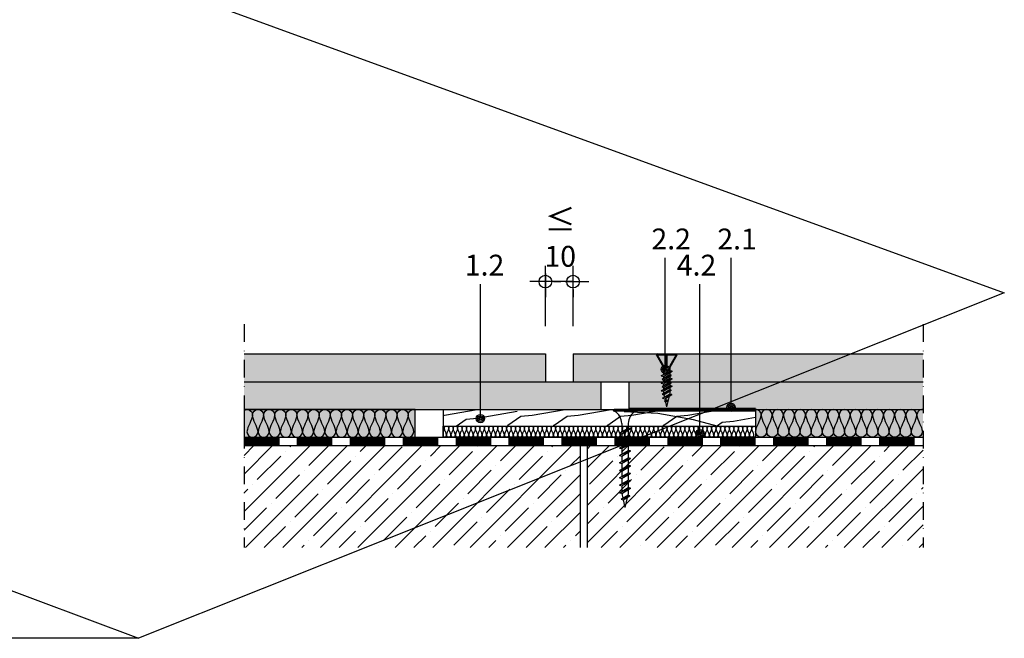
# Model space of a CAD drawing. Units: metres. Extents: x 5437 to 9283, y -1304 to 1147.
# Drawn here: x 6730 to 7084, y 645 to 868 of the extents above; entities that cross this region are included whole.
import ezdxf

# ---------------------------------------------------------------- set-up
doc = ezdxf.new("R2010")
doc.units = ezdxf.units.M
doc.header["$PDMODE"] = 35
doc.header["$PDSIZE"] = 0.1
doc.linetypes.add('STRICHLINIE2', pattern=[9.525, 6.35, -3.175])
doc.linetypes.add('Strichpunkt2', pattern=[12.7, 6.35, -3.175, 0, -3.175])
for name, color, linetype, true_color in [('Fußboden', 7, 'Continuous', 0xe2001a), ('Rigips Schr Dämmung FH', 7, 'Continuous', 0xeddf9e), ('Rigips Schr RB FH', 7, 'Continuous', 0xdedede), ('Rigips Schr Rigidur PS', 7, 'Continuous', 0xf7df7d)]:
    doc.layers.add(name, color=color, linetype=linetype, true_color=true_color)
for name, color, linetype in [('Rigidurschraube25', 9, 'Continuous'), ('Rigips Befestigungen', 8, 'Continuous'), ('Rigips Bemassung', 5, 'Continuous'), ('Rigips Beplankung', 2, 'Continuous'), ('Rigips Dämmung', 3, 'Continuous'), ('Rigips Schraffur 4', 8, 'Continuous'), ('Rigips Text', 7, 'Continuous')]:
    doc.layers.add(name, color=color, linetype=linetype)
doc.styles.add('BEM', font='arial.ttf')
doc.styles.get("Standard").update_dxf_attribs({"font": 'arial.ttf'})
doc.dimstyles.new('P+B', dxfattribs={"dimtxt": 7.5, "dimasz": 0.15, "dimexe": 5, "dimexo": 5, "dimgap": 2, "dimtad": 1, "dimdec": 0, "dimdsep": 46, "dimlunit": 6, "dimtxsty": 'BEM', "dimblk": 'PUNKT1', "dimcen": 2.5, "dimdle": 7, "dimclrd": 256, "dimclre": 256, "dimclrt": 7, "dimadec": 0, "dimazin": 0, "dimtfac": 1, "dimtdec": 0, "dimtmove": 0, "dimatfit": 3, "dimfxl": 1, "dimtolj": 1, "dimtzin": 0, "dimlwd": -1, "dimlwe": -1, "dimarcsym": 0})

# ---------------------------------------------------------------- blocks, each defined once
blk = doc.blocks.new('rigidur19 NEU')
for p, q in [((-3.7, -6.45), (-1.16, -10.85)), ((-3.44, -6), (3.44, -6)), ((-3.44, -6.3), (-0.15, -6.3)), ((-3.44, -6.3), (-1.16, -10.25)), ((-0.15, -10.75), (-0.15, -6.3)), ((0.15, -10.75), (0.15, -6.3)), ((0.15, -6.3), (3.44, -6.3)), ((3.44, -6.3), (1.16, -10.25)), ((3.7, -6.45), (1.16, -10.85)), ((-1.16, -10.25), (-1.16, -12.77)), ((1.16, -10.25), (1.16, -11.36)), ((1.16, -10.25), (1.16, -12.04)), ((-1.95, -13.88), (1.16, -12.04)), ((1.95, -12.26), (-1.95, -13.88)), ((-1.95, -13.88), (-1.16, -14.09)), ((-1.61, -15.08), (1.16, -13.4)), ((1.61, -13.74), (-1.61, -15.08)), ((-1.16, -11.42), (-1.16, -12.13)), ((-1.16, -11.7), (1.16, -11.7)), ((-1.16, -11.7), (-1.16, -12.77)), ((-1.16, -14.1), (1.95, -12.26)), ((-1.16, -12.74), (-1.16, -13.41)), ((-1.16, -15.42), (1.61, -13.74)), ((-1.16, -14.1), (-1.16, -14.81)), ((-0.05, -10.85), (0.05, -10.85)), ((1.95, -12.26), (1.16, -12.04)), ((1.16, -12.73), (1.16, -13.4)), ((1.61, -13.74), (1.16, -13.4)), ((1.16, -14.01), (1.16, -14.72)), ((-1.95, -16.56), (1.16, -14.72)), ((1.95, -14.94), (-1.95, -16.56)), ((-1.95, -16.56), (-1.16, -16.77)), ((-1.95, -19.24), (1.16, -17.4)), ((1.95, -17.62), (-1.95, -19.24)), ((-1.61, -15.08), (-1.16, -15.42)), ((-1.61, -17.76), (1.16, -16.08)), ((1.61, -16.42), (-1.61, -17.76)), ((-1.16, -16.78), (1.95, -14.94)), ((-1.16, -15.42), (-1.16, -16.09)), ((-1.16, -18.1), (1.61, -16.42)), ((-1.16, -16.78), (-1.16, -17.49)), ((-1.16, -19.46), (1.95, -17.62)), ((1.95, -14.94), (1.16, -14.72)), ((1.16, -15.41), (1.16, -16.08)), ((1.61, -16.42), (1.16, -16.08)), ((1.16, -16.69), (1.16, -17.4)), ((1.95, -17.62), (1.16, -17.4)), ((-1.95, -19.24), (-1.16, -19.45)), ((-1.61, -17.76), (-1.16, -18.1)), ((-1.61, -20.44), (1.16, -18.76)), ((1.61, -19.1), (-1.61, -20.44)), ((-1.61, -20.44), (-1.16, -20.78)), ((-1.46, -21.92), (1.05, -20.43)), ((1.84, -20.65), (-1.46, -21.92)), ((-1.16, -18.1), (-1.16, -18.77)), ((-1.16, -20.78), (1.61, -19.1)), ((-1.16, -19.46), (-1.16, -19.98)), ((-1.16, -19.98), (-1.12, -20.14)), ((-1, -20.68), (-0.8, -21.53)), ((-0.66, -22.14), (1.84, -20.65)), ((0.87, -21.23), (0, -25)), ((1.16, -19.98), (1.05, -20.43)), ((1.84, -20.65), (1.05, -20.43)), ((1.16, -18.09), (1.16, -18.76)), ((1.61, -19.1), (1.16, -18.76)), ((1.16, -19.37), (1.16, -19.98)), ((-1.46, -21.92), (-0.67, -22.13)), ((-0.82, -23), (-0.05, -22.52)), ((0.4, -22.86), (-0.82, -23)), ((-0.82, -23), (-0.37, -23.34)), ((-0.66, -22.14), (-0.51, -22.8)), ((-0.39, -23.33), (0, -25)), ((-0.37, -23.34), (0.4, -22.86)), ((0.4, -22.86), (-0.05, -22.52))]:
    blk.add_line(p, q)
for centre, radius, start, end in [((-3.44, -6.3), 0.3, 90, 210), ((3.44, -6.3), 0.3, 330, 90), ((-0.05, -10.75), 0.1, 180, 270), ((0.05, -10.75), 0.1, 270, 0)]:
    blk.add_arc(centre, radius, start, end)
blk = doc.blocks.new('rigidur25 NEU')
at = {"layer": 'Rigips Befestigungen'}
blk.add_blockref('rigidur19 NEU', (0, 6), dxfattribs=at)
blk = doc.blocks.new('Ridurit 35')
at = {"layer": 'Rigidurschraube25'}
for p, q in [((3.95, 0), (-3.95, 0)), ((-4.25, -0.3), (-4.25, -0.3)), ((3.95, -0.6), (-3.95, -0.6)), ((4.25, -0.3), (4.25, -0.3)), ((-1.95, -8.52), (1.16, -6.68)), ((1.95, -6.9), (-1.95, -8.52)), ((-1.16, -5), (-1.16, -8.05)), ((-1.16, -5), (-1.16, -5.37)), ((-1.16, -8.74), (1.95, -6.9)), ((1.16, -5), (1.16, -6.68)), ((1.16, -5), (1.16, -5.36)), ((1.16, -5.33), (1.16, -5.36)), ((1.16, -5.97), (1.16, -6.01)), ((1.95, -6.9), (1.16, -6.68)), ((-1.95, -8.52), (-1.16, -8.73)), ((-1.95, -11.2), (1.16, -9.36)), ((1.95, -9.58), (-1.95, -11.2)), ((-1.16, -8.74), (-1.16, -10.73)), ((-1.16, -11.42), (1.95, -9.58)), ((1.16, -7.37), (1.16, -9.36)), ((1.95, -9.58), (1.16, -9.36)), ((1.16, -10.05), (1.16, -10.72)), ((1.16, -10.05), (1.16, -12.04)), ((-1.95, -11.2), (-1.16, -11.41)), ((-1.95, -13.88), (1.16, -12.04)), ((1.95, -12.26), (-1.95, -13.88)), ((-1.95, -13.88), (-1.16, -14.09)), ((-1.16, -11.42), (-1.16, -13.41)), ((-1.16, -14.1), (1.95, -12.26)), ((-1.16, -14.1), (-1.16, -16.09)), ((1.95, -12.26), (1.16, -12.04)), ((1.16, -12.73), (1.16, -14.72)), ((-1.95, -16.56), (1.16, -14.72)), ((1.95, -14.94), (-1.95, -16.56)), ((-1.95, -16.56), (-1.16, -16.77)), ((-1.95, -19.24), (1.16, -17.4)), ((1.95, -17.62), (-1.95, -19.24)), ((-1.16, -16.78), (1.95, -14.94)), ((-1.16, -16.78), (-1.16, -18.77)), ((-1.16, -19.46), (1.95, -17.62)), ((1.95, -14.94), (1.16, -14.72)), ((1.16, -15.41), (1.16, -17.4)), ((1.95, -17.62), (1.16, -17.4)), ((-1.95, -19.24), (-1.16, -19.45)), ((-1.95, -21.92), (1.16, -20.08)), ((1.95, -20.3), (-1.95, -21.92)), ((-1.16, -19.46), (-1.16, -19.98)), ((-1.16, -19.98), (-1.16, -21.45)), ((-1.16, -22.14), (1.95, -20.3)), ((1.16, -18.09), (1.16, -20.08)), ((1.95, -20.3), (1.16, -20.08)), ((1.16, -20.77), (1.16, -22.76)), ((-1.95, -21.92), (-1.16, -22.13)), ((-1.95, -24.6), (1.16, -22.76)), ((1.95, -22.98), (-1.95, -24.6)), ((-1.95, -24.6), (-1.16, -24.81)), ((-1.16, -22.14), (-1.16, -22.66)), ((-1.16, -22.66), (-1.16, -24.13)), ((-1.16, -24.82), (1.95, -22.98)), ((1.95, -22.98), (1.16, -22.76)), ((1.16, -23.45), (1.16, -25.44)), ((-1.95, -27.28), (1.16, -25.44)), ((1.95, -25.66), (-1.95, -27.28)), ((-1.95, -27.28), (-1.16, -27.49)), ((-1.95, -29.96), (1.16, -28.12)), ((1.95, -28.34), (-1.95, -29.96)), ((-1.16, -24.82), (-1.16, -26.81)), ((-1.16, -27.5), (1.95, -25.66)), ((-1.16, -27.5), (-1.16, -28.02)), ((-1.16, -27.5), (-1.16, -29.49)), ((-1.16, -30.18), (1.95, -28.34)), ((1.95, -25.66), (1.16, -25.44)), ((1.16, -26.13), (1.16, -28.12)), ((1.95, -28.34), (1.16, -28.12)), ((-1.95, -29.96), (-1.16, -30.17)), ((-1.42, -32.33), (1.01, -30.89)), ((1.8, -31.11), (-1.42, -32.33)), ((-1.16, -30.18), (-1.16, -30.25)), ((-1.16, -30.18), (-1.16, -30.25)), ((-1.16, -30.25), (-0.77, -31.94)), ((-0.63, -32.54), (1.8, -31.11)), ((0.83, -31.68), (0, -35.28)), ((1.16, -30.25), (1.01, -30.89)), ((1.8, -31.11), (1.01, -30.89)), ((1.16, -28.81), (1.16, -30.25)), ((1.16, -28.81), (1.16, -29.48)), ((-1.42, -32.33), (-0.63, -32.54)), ((-0.63, -32.54), (0, -35.28))]:
    blk.add_line(p, q, dxfattribs=at)
for centre, radius, start, end in [((-3.95, -0.3), 0.3, 90, 180), ((-3.95, -0.3), 0.3, 180, 270), ((-6.74, -5.3), 5.59, 3.0917, 57.3143), ((6.74, -5.3), 5.59, 122.6857, 176.9083), ((3.95, -0.3), 0.3, 0, 90), ((3.95, -0.3), 0.3, 270, 0)]:
    blk.add_arc(centre, radius, start, end, dxfattribs=at)
blk = doc.blocks.new('PUNKT1')
at = {"color": 9}
for p, q in [((0, 19.4), (0, 37.5)), ((-19.4, 0), (-37.5, 0)), ((-19.4, 0), (19.4, 0)), ((0, -19.4), (0, 19.4)), ((19.4, 0), (37.5, 0)), ((0, -19.4), (0, -37.5))]:
    blk.add_line(p, q, dxfattribs=at)
at = {"layer": 'Defpoints', "color": 0, "linetype": 'ByBlock'}
blk.add_point((0, 0), dxfattribs=at)
at = {"layer": 'Rigips Schraffur 4', "color": 9}
blk.add_circle((0, 0), 15.2, dxfattribs=at)
blk = doc.blocks.new('*D16')
at = {"layer": 'Defpoints', "color": 0, "transparency": 16777216}
for p in [(6918.76, 773.55), (6918.76, 752.52), (6928.76, 752.52)]:
    blk.add_point(p, dxfattribs=at)
at = {"layer": 'Rigips Bemassung', "transparency": 16777216}
for p, q in [((6918.76, 757.52), (6918.76, 778.55)), ((6928.76, 757.52), (6928.76, 778.55)), ((6928.61, 773.55), (6918.91, 773.55))]:
    blk.add_line(p, q, dxfattribs=at)
at = {"layer": 'Rigips Bemassung', "transparency": 16777216, "xscale": 0.15, "yscale": 0.15, "zscale": 0.15, "rotation": 180}
blk.add_blockref('PUNKT1', (6918.76, 773.55), dxfattribs=at)
at = {"layer": 'Rigips Bemassung', "transparency": 16777216, "xscale": 0.15, "yscale": 0.15, "zscale": 0.15}
blk.add_blockref('PUNKT1', (6928.76, 773.55), dxfattribs=at)
at = {"layer": 'Rigips Bemassung', "color": 7, "transparency": 16777216, "insert": (6924.12, 789.41), "char_height": 7.5, "attachment_point": 5, "style": 'BEM'}
blk.add_mtext('\\A1;{\\H1.0833x;\\C0;≤\\fMS Shell Dlg|b0|i0|c0|p32;\\H0.39232x;\\C7;\\P}10', dxfattribs=at)

msp = doc.modelspace()

# ---------------------------------------------------------------- hatches: boundary and pattern name
at = {"layer": 'Rigips Schr Dämmung FH'}
h = msp.add_hatch(color=256, dxfattribs=at)
h.paths.add_polyline_path([(6871.94, 727.51), (6810.3, 727.51), (6810.3, 717.51), (6871.94, 717.51), (6871.94, 721.51)])
h.paths.add_polyline_path([(7054.72, 727.51), (6994.44, 727.51), (6994.44, 721.51), (6994.44, 717.51), (7054.72, 717.51)])
at = {"layer": 'Rigips Schr Rigidur PS'}
h = msp.add_hatch(color=256, dxfattribs=at)
h.paths.add_polyline_path([(6938.76, 737.51), (6810.3, 737.51), (6810.3, 727.51), (6894.27, 727.51), (6938.76, 727.51)])
h.paths.add_polyline_path([(6918.76, 747.51), (6810.3, 747.51), (6810.3, 737.51), (6918.76, 737.51)])
h.paths.add_polyline_path([(7054.72, 747.51), (6928.76, 747.51), (6928.76, 737.51), (6943.76, 737.51), (7054.72, 737.51)])
h.paths.add_polyline_path([(7054.72, 737.51), (6948.76, 737.51), (6948.76, 727.51), (6994.44, 727.51), (7054.72, 727.51)])
at = {"layer": 'Rigips Schraffur 4', "ltscale": 2, "true_color": 0xbfbfbf}
h = msp.add_hatch(color=9, dxfattribs=at)
h.dxf.hatch_style = 1
h.paths.add_polyline_path([(6965.81, 727.51, 0.544139), (6955.81, 727.51)])
h = msp.add_hatch(color=9, dxfattribs=at)
h.dxf.hatch_style = 1
h.paths.add_polyline_path([(6987.92, 727.51, 0.544139), (6977.92, 727.51)])
at = {"layer": 'Rigips Schraffur 4'}
h = msp.add_hatch(dxfattribs=at)
h.set_pattern_fill('ANSI35', color=256, scale=1.5, style=0)
h.set_pattern_definition([(45, (5627.9745, 20.316), (-6.73519, 6.73519), []), (45, (5634.71, 20.316), (-6.73519, 6.73519), [11.90625, -2.38125, 0, -2.38125])])
h.paths.add_polyline_path([(6931.26, 714.51), (6810.3, 714.51), (6810.3, 677.84), (6931.26, 677.84)])
h.paths.add_polyline_path([(7054.72, 714.51), (6933.76, 714.51), (6933.76, 677.84), (7054.72, 677.84)])

# ---------------------------------------------------------------- linework, layer by layer
at = {"linetype": 'Strichpunkt2'}
for p, q in [((6810.3, 758.18), (6810.3, 677.84)), ((7054.72, 758.18), (7054.72, 677.84))]:
    msp.add_line(p, q, dxfattribs=at)
at = {"linetype": 'STRICHLINIE2', "ltscale": 2}
for points in [[(6810.3, 717.26), (7054.72, 717.26)], [(6810.3, 717.01), (7054.72, 717.01)], [(6810.3, 716.76), (7054.72, 716.76)], [(6810.3, 716.51), (7054.72, 716.51)], [(6810.3, 716.26), (7054.72, 716.26)], [(6810.3, 716.01), (7054.72, 716.01)], [(6810.3, 715.76), (7054.72, 715.76)], [(6810.3, 715.51), (7054.72, 715.51)], [(6810.3, 715.26), (7054.72, 715.26)], [(6810.3, 715.01), (7054.72, 715.01)], [(6810.3, 714.76), (7054.72, 714.76)]]:
    msp.add_lwpolyline(points, dxfattribs=at)
at = {"layer": 'Rigips Befestigungen'}
msp.add_lwpolyline([(6980.63, 721.51), (6972.09, 723.8), (6959.21, 726.07), (6947.1, 726.61)], dxfattribs=at)
at = {"layer": 'Rigips Beplankung'}
for p, q in [((6810.3, 747.51), (6918.76, 747.51)), ((6918.76, 747.51), (6918.76, 737.51)), ((6928.76, 747.51), (7054.72, 747.51)), ((6928.76, 747.51), (6928.76, 737.51)), ((6810.3, 737.51), (6943.76, 737.51)), ((6938.76, 737.51), (6938.76, 727.51)), ((6943.76, 737.51), (7054.72, 737.51)), ((6948.76, 737.51), (6948.76, 727.51)), ((6810.3, 727.51), (6894.27, 727.51)), ((6810.3, 727.51), (6938.76, 727.51)), ((6881.94, 727.51), (6881.94, 721.51)), ((6920.89, 727.51), (6938.76, 727.51)), ((6948.76, 728.01), (6994.44, 728.01)), ((6948.76, 727.51), (7054.72, 727.51)), ((6948.76, 727.01), (6994.44, 727.01)), ((6994.44, 727.51), (6994.44, 721.51)), ((6881.94, 721.51), (6994.44, 721.51))]:
    msp.add_line(p, q, dxfattribs=at)
at = {"layer": 'Rigips Dämmung'}
msp.add_line((6881.94, 721.51), (6881.94, 717.51), dxfattribs=at)
for points in [[(6810.3, 727.23, -0.581421), (6813.32, 725.51, -0.084472), (6812.32, 722.51, 0.084472), (6811.32, 719.52, 1), (6815.32, 719.52, 0.084472), (6814.32, 722.51, -0.084472), (6813.32, 725.51, -1), (6817.33, 725.51, -0.084472), (6816.32, 722.51, 0.084472), (6815.32, 719.52, 1), (6819.33, 719.52, 0.084472), (6818.33, 722.51, -0.084472), (6817.33, 725.51, -1), (6821.33, 725.51, -0.084472), (6820.33, 722.51, 0.084472), (6819.33, 719.52, 1), (6823.33, 719.52, 0.084472), (6822.33, 722.51, -0.084472), (6821.33, 725.51, -1), (6825.34, 725.51, -0.084472), (6824.33, 722.51, 0.084472), (6823.33, 719.52, 1), (6827.34, 719.52, 0.084472), (6826.34, 722.51, -0.084472), (6825.34, 725.51, -1), (6829.34, 725.51, -0.084472), (6828.34, 722.51, 0.084472), (6827.34, 719.52, 1), (6831.34, 719.52, 0.084472), (6830.34, 722.51, -0.084472), (6829.34, 725.51, -1), (6833.34, 725.51, -0.084472), (6832.34, 722.51, 0.084472), (6831.34, 719.52, 1), (6835.35, 719.52, 0.084472), (6834.35, 722.51, -0.084472), (6833.34, 725.51, -1), (6837.35, 725.51, -0.084472), (6836.35, 722.51, 0.084472), (6835.35, 719.52, 1), (6839.35, 719.52, 0.084472), (6838.35, 722.51, -0.084472), (6837.35, 725.51, -1), (6841.35, 725.51, -0.084472), (6840.35, 722.51, 0.084472), (6839.35, 719.52, 1), (6843.36, 719.52, 0.084472), (6842.35, 722.51, -0.084472), (6841.35, 725.51, -1), (6845.36, 725.51, -0.084472), (6844.36, 722.51, 0.084472), (6843.36, 719.52, 1), (6847.36, 719.52, 0.084472), (6846.36, 722.51, -0.084472), (6845.36, 725.51, -1), (6849.36, 725.51, -0.084472), (6848.36, 722.51, 0.084472), (6847.36, 719.52, 1), (6851.36, 719.52, 0.084472), (6850.36, 722.51, -0.084472), (6849.36, 725.51, -1), (6853.37, 725.51, -0.084472), (6852.37, 722.51, 0.084472), (6851.36, 719.52, 1), (6855.37, 719.52, 0.084472), (6854.37, 722.51, -0.084472), (6853.37, 725.51, -1), (6857.37, 725.51, -0.084472), (6856.37, 722.51, 0.084472), (6855.37, 719.52, 1), (6859.37, 719.52, 0.084472), (6858.37, 722.51, -0.084472), (6857.37, 725.51, -1), (6861.38, 725.51, -0.084472), (6860.38, 722.51, 0.084472), (6859.37, 719.52, 1), (6863.38, 719.52, 0.084472), (6862.38, 722.51, -0.084472), (6861.38, 725.51, -1), (6865.38, 725.51, -0.084472), (6864.38, 722.51, 0.084472), (6863.38, 719.52, 1), (6867.38, 719.52, 0.084472), (6866.38, 722.51, -0.084472), (6865.38, 725.51, -1), (6869.39, 725.51, -0.084472), (6868.38, 722.51, 0.084472), (6867.38, 719.52, 1), (6871.39, 719.52, 0.084472), (6870.39, 722.51, -0.084472), (6869.39, 725.51, -0.499357), (6871.94, 727.44)], [(7054.72, 727.5, 0.444532), (7052.51, 725.51, 0.084472), (7053.51, 722.51, -0.084472), (7054.51, 719.52, -1), (7050.51, 719.52, -0.084472), (7051.51, 722.51, 0.084472), (7052.51, 725.51, 1), (7048.51, 725.51, 0.084472), (7049.51, 722.51, -0.084472), (7050.51, 719.52, -1), (7046.5, 719.52, -0.084472), (7047.51, 722.51, 0.084472), (7048.51, 725.51, 1), (7044.5, 725.51, 0.084472), (7045.5, 722.51, -0.084472), (7046.5, 719.52, -1), (7042.5, 719.52, -0.084472), (7043.5, 722.51, 0.084472), (7044.5, 725.51, 1), (7040.5, 725.51, 0.084472), (7041.5, 722.51, -0.084472), (7042.5, 719.52, -1), (7038.49, 719.52, -0.084472), (7039.5, 722.51, 0.084472), (7040.5, 725.51, 1), (7036.49, 725.51, 0.084472), (7037.49, 722.51, -0.084472), (7038.49, 719.52, -1), (7034.49, 719.52, -0.084472), (7035.49, 722.51, 0.084472), (7036.49, 725.51, 1), (7032.49, 725.51, 0.084472), (7033.49, 722.51, -0.084472), (7034.49, 719.52, -1), (7030.49, 719.52, -0.084472), (7031.49, 722.51, 0.084472), (7032.49, 725.51, 1), (7028.48, 725.51, 0.084472), (7029.48, 722.51, -0.084472), (7030.49, 719.52, -1), (7026.48, 719.52, -0.084472), (7027.48, 722.51, 0.084472), (7028.48, 725.51, 1), (7024.48, 725.51, 0.084472), (7025.48, 722.51, -0.084472), (7026.48, 719.52, -1), (7022.48, 719.52, -0.084472), (7023.48, 722.51, 0.084472), (7024.48, 725.51, 1), (7020.47, 725.51, 0.084472), (7021.48, 722.51, -0.084472), (7022.48, 719.52, -1), (7018.47, 719.52, -0.084472), (7019.47, 722.51, 0.084472), (7020.47, 725.51, 1), (7016.47, 725.51, 0.084472), (7017.47, 722.51, -0.084472), (7018.47, 719.52, -1), (7014.47, 719.52, -0.084472), (7015.47, 722.51, 0.084472), (7016.47, 725.51, 1), (7012.46, 725.51, 0.084472), (7013.47, 722.51, -0.084472), (7014.47, 719.52, -1), (7010.46, 719.52, -0.084472), (7011.46, 722.51, 0.084472), (7012.46, 725.51, 1), (7008.46, 725.51, 0.084472), (7009.46, 722.51, -0.084472), (7010.46, 719.52, -1), (7006.46, 719.52, -0.084472), (7007.46, 722.51, 0.084472), (7008.46, 725.51, 1), (7004.46, 725.51, 0.084472), (7005.46, 722.51, -0.084472), (7006.46, 719.52, -1), (7002.45, 719.52, -0.084472), (7003.45, 722.51, 0.084472), (7004.46, 725.51, 1), (7000.45, 725.51, 0.084472), (7001.45, 722.51, -0.084472), (7002.45, 719.52, -1), (6998.45, 719.52, -0.084472), (6999.45, 722.51, 0.084472), (7000.45, 725.51, 1), (6996.45, 725.51, 0.084472), (6997.45, 722.51, -0.084472), (6998.45, 719.52, -1), (6994.44, 719.52, -0.084472), (6995.45, 722.51, 0.084472), (6996.45, 725.51, 0.414214), (6994.44, 727.51)], [(6881.94, 717.65, 0.589061), (6883.17, 718.33, 0.084649), (6882.77, 719.53, -0.084649), (6882.37, 720.73, -1), (6883.97, 720.73, -0.084649), (6883.57, 719.53, 0.084649), (6883.17, 718.33, 1), (6884.78, 718.33, 0.084649), (6884.38, 719.53, -0.084649), (6883.97, 720.73, -1), (6885.58, 720.73, -0.084649), (6885.18, 719.53, 0.084649), (6884.78, 718.33, 1), (6886.38, 718.33, 0.084649), (6885.98, 719.53, -0.084649), (6885.58, 720.73, -1), (6887.18, 720.73, -0.084649), (6886.78, 719.53, 0.084649), (6886.38, 718.33, 1), (6887.98, 718.33, 0.084649), (6887.58, 719.53, -0.084649), (6887.18, 720.73, -1), (6888.79, 720.73, -0.084649), (6888.39, 719.53, 0.084649), (6887.98, 718.33, 1), (6889.59, 718.33, 0.084649), (6889.19, 719.53, -0.084649), (6888.79, 720.73, -1), (6890.39, 720.73, -0.084649), (6889.99, 719.53, 0.084649), (6889.59, 718.33, 1), (6891.19, 718.33, 0.084649), (6890.79, 719.53, -0.084649), (6890.39, 720.73, -1), (6891.99, 720.73, -0.084649), (6891.59, 719.53, 0.084649), (6891.19, 718.33, 1), (6892.8, 718.33, 0.084649), (6892.4, 719.53, -0.084649), (6891.99, 720.73, -1), (6893.6, 720.73, -0.084649), (6893.2, 719.53, 0.084649), (6892.8, 718.33, 1), (6894.4, 718.33, 0.084649), (6894, 719.53, -0.084649), (6893.6, 720.73, -1), (6895.2, 720.73, -0.084649), (6894.8, 719.53, 0.084649), (6894.4, 718.33, 1), (6896, 718.33, 0.084649), (6895.6, 719.53, -0.084649), (6895.2, 720.73, -1), (6896.81, 720.73, -0.084649), (6896.41, 719.53, 0.084649), (6896, 718.33, 1), (6897.61, 718.33, 0.084649), (6897.21, 719.53, -0.084649), (6896.81, 720.73, -1), (6898.41, 720.73, -0.084649), (6898.01, 719.53, 0.084649), (6897.61, 718.33, 1), (6899.21, 718.33, 0.084649), (6898.81, 719.53, -0.084649), (6898.41, 720.73, -1), (6900.02, 720.72, -0.084649), (6899.61, 719.53, 0.084649), (6899.21, 718.33, 1), (6900.82, 718.33, 0.084649), (6900.42, 719.53, -0.084649), (6900.02, 720.72, -1), (6901.62, 720.72, -0.084649), (6901.22, 719.53, 0.084649), (6900.82, 718.33, 1), (6902.42, 718.33, 0.084649), (6902.02, 719.53, -0.084649), (6901.62, 720.72, -1), (6903.22, 720.72, -0.084649), (6902.82, 719.53, 0.084649), (6902.42, 718.33, 1), (6904.02, 718.33, 0.084649), (6903.62, 719.53, -0.084649), (6903.22, 720.72, -1), (6904.83, 720.72, -0.084649), (6904.43, 719.53, 0.084649), (6904.02, 718.33, 1), (6905.63, 718.33, 0.084649), (6905.23, 719.52, -0.084649), (6904.83, 720.72, -1), (6906.43, 720.72, -0.084649), (6906.03, 719.52, 0.084649), (6905.63, 718.33, 1), (6907.23, 718.33, 0.084649), (6906.83, 719.52, -0.084649), (6906.43, 720.72, -1), (6908.04, 720.72, -0.084649), (6907.63, 719.52, 0.084649), (6907.23, 718.33, 1), (6908.84, 718.33, 0.084649), (6908.44, 719.52, -0.084649), (6908.04, 720.72, -1), (6909.64, 720.72, -0.084649), (6909.24, 719.52, 0.084649), (6908.84, 718.33, 1), (6910.44, 718.33, 0.084649), (6910.04, 719.52, -0.084649), (6909.64, 720.72, -1), (6911.24, 720.72, -0.084649), (6910.84, 719.52, 0.084649), (6910.44, 718.33, 1), (6912.04, 718.32, 0.084649), (6911.64, 719.52, -0.084649), (6911.24, 720.72, -1), (6912.85, 720.72, -0.084649), (6912.45, 719.52, 0.084649), (6912.04, 718.32, 1), (6913.65, 718.32, 0.084649), (6913.25, 719.52, -0.084649), (6912.85, 720.72, -1), (6914.45, 720.72, -0.084649), (6914.05, 719.52, 0.084649), (6913.65, 718.32, 1), (6915.25, 718.32, 0.084649), (6914.85, 719.52, -0.084649), (6914.45, 720.72, -1), (6916.06, 720.72, -0.084649), (6915.65, 719.52, 0.084649), (6915.25, 718.32, 1), (6916.86, 718.32, 0.084649), (6916.46, 719.52, -0.084649), (6916.06, 720.72, -1), (6917.66, 720.72, -0.084649), (6917.26, 719.52, 0.084649), (6916.86, 718.32, 1), (6918.46, 718.32, 0.084649), (6918.06, 719.52, -0.084649), (6917.66, 720.72, -1), (6919.26, 720.72, -0.084649), (6918.86, 719.52, 0.084649), (6918.46, 718.32, 1), (6920.07, 718.32, 0.084649), (6919.66, 719.52, -0.084649), (6919.26, 720.72, -1), (6920.87, 720.72, -0.084649), (6920.47, 719.52, 0.084649), (6920.07, 718.32, 1), (6921.67, 718.32, 0.084649), (6921.27, 719.52, -0.084649), (6920.87, 720.72, -1), (6922.47, 720.72, -0.084649), (6922.07, 719.52, 0.084649), (6921.67, 718.32, 1), (6923.27, 718.32, 0.084649), (6922.87, 719.52, -0.084649), (6922.47, 720.72, -1), (6924.08, 720.72, -0.084649), (6923.67, 719.52, 0.084649), (6923.27, 718.32, 1), (6924.88, 718.32, 0.084649), (6924.48, 719.52, -0.084649), (6924.08, 720.72, -1), (6925.68, 720.72, -0.084649), (6925.28, 719.52, 0.084649), (6924.88, 718.32, 1), (6926.48, 718.32, 0.084649), (6926.08, 719.52, -0.084649), (6925.68, 720.72, -1), (6927.28, 720.72, -0.084649), (6926.88, 719.52, 0.084649), (6926.48, 718.32, 1), (6928.09, 718.32, 0.084649), (6927.68, 719.52, -0.084649), (6927.28, 720.72, -1), (6928.89, 720.71, -0.084649), (6928.49, 719.52, 0.084649), (6928.09, 718.32, 1), (6929.69, 718.32, 0.084649), (6929.29, 719.52, -0.084649), (6928.89, 720.71, -1), (6930.49, 720.71, -0.084649), (6930.09, 719.52, 0.084649), (6929.69, 718.32, 1), (6931.29, 718.32, 0.084649), (6930.89, 719.52, -0.084649), (6930.49, 720.71, -1), (6932.1, 720.71, -0.084649), (6931.7, 719.52, 0.084649), (6931.29, 718.32, 1), (6932.9, 718.32, 0.084649), (6932.5, 719.52, -0.084649), (6932.1, 720.71, -1), (6933.7, 720.71, -0.084649), (6933.3, 719.51, 0.084649), (6932.9, 718.32, 1), (6934.5, 718.32, 0.084649), (6934.1, 719.51, -0.084649), (6933.7, 720.71, -1), (6935.3, 720.71, -0.084649), (6934.9, 719.51, 0.084649), (6934.5, 718.32, 1), (6936.11, 718.32, 0.084649), (6935.71, 719.51, -0.084649), (6935.3, 720.71, -1), (6936.91, 720.71, -0.084649), (6936.51, 719.51, 0.084649), (6936.11, 718.32, 1), (6937.71, 718.32, 0.084649), (6937.31, 719.51, -0.084649), (6936.91, 720.71, -1), (6938.51, 720.71, -0.084649), (6938.11, 719.51, 0.084649), (6937.71, 718.32, 1), (6939.31, 718.31, 0.084649), (6938.91, 719.51, -0.084649), (6938.51, 720.71, -1), (6940.12, 720.71, -0.084649), (6939.72, 719.51, 0.084649), (6939.31, 718.31, 1), (6940.92, 718.31, 0.084649), (6940.52, 719.51, -0.084649), (6940.12, 720.71, -1), (6941.72, 720.71, -0.084649), (6941.32, 719.51, 0.084649), (6940.92, 718.31, 1), (6942.52, 718.31, 0.084649), (6942.12, 719.51, -0.084649), (6941.72, 720.71, -1), (6943.32, 720.71, -0.084649), (6942.92, 719.51, 0.084649), (6942.52, 718.31, 1), (6944.13, 718.31, 0.084649), (6943.73, 719.51, -0.084649), (6943.32, 720.71, -1), (6944.93, 720.71, -0.084649), (6944.53, 719.51, 0.084649), (6944.13, 718.31, 1), (6945.73, 718.31, 0.084649), (6945.33, 719.51, -0.084649), (6944.93, 720.71, -1), (6946.53, 720.71, -0.084649), (6946.13, 719.51, 0.084649), (6945.73, 718.31, 1), (6947.33, 718.31, 0.084649), (6946.93, 719.51, -0.084649), (6946.53, 720.71, -1), (6948.14, 720.71, -0.084649), (6947.74, 719.51, 0.084649), (6947.33, 718.31, 1), (6948.94, 718.31, 0.084649), (6948.54, 719.51, -0.084649), (6948.14, 720.71, -1), (6949.74, 720.71, -0.084649), (6949.34, 719.51, 0.084649), (6948.94, 718.31, 1), (6950.54, 718.31, 0.084649), (6950.14, 719.51, -0.084649), (6949.74, 720.71, -1), (6951.35, 720.71, -0.084649), (6950.94, 719.51, 0.084649), (6950.54, 718.31, 1), (6952.15, 718.31, 0.084649), (6951.75, 719.51, -0.084649), (6951.35, 720.71, -1), (6952.95, 720.71, -0.084649), (6952.55, 719.51, 0.084649), (6952.15, 718.31, 1), (6953.75, 718.31, 0.084649), (6953.35, 719.51, -0.084649), (6952.95, 720.71, -1), (6954.55, 720.71, -0.084649), (6954.15, 719.51, 0.084649), (6953.75, 718.31, 1), (6955.35, 718.31, 0.084649), (6954.95, 719.51, -0.084649), (6954.55, 720.71, -1), (6956.16, 720.7, -0.084649), (6955.76, 719.51, 0.084649), (6955.35, 718.31, 1), (6956.96, 718.31, 0.084649), (6956.56, 719.51, -0.084649), (6956.16, 720.7, -1), (6957.76, 720.7, -0.084649), (6957.36, 719.51, 0.084649), (6956.96, 718.31, 1), (6958.56, 718.31, 0.084649), (6958.16, 719.51, -0.084649), (6957.76, 720.7, -1), (6959.37, 720.7, -0.084649), (6958.96, 719.51, 0.084649), (6958.56, 718.31, 1), (6960.17, 718.31, 0.084649), (6959.77, 719.51, -0.084649), (6959.37, 720.7, -1), (6960.97, 720.7, -0.084649), (6960.57, 719.51, 0.084649), (6960.17, 718.31, 1), (6961.77, 718.31, 0.084649), (6961.37, 719.51, -0.084649), (6960.97, 720.7, -1), (6962.57, 720.7, -0.084649), (6962.17, 719.5, 0.084649), (6961.77, 718.31, 1), (6963.37, 718.31, 0.084649), (6962.97, 719.5, -0.084649), (6962.57, 720.7, -1), (6964.18, 720.7, -0.084649), (6963.78, 719.5, 0.084649), (6963.37, 718.31, 1), (6964.98, 718.31, 0.084649), (6964.58, 719.5, -0.084649), (6964.18, 720.7, -1), (6965.78, 720.7, -0.084649), (6965.38, 719.5, 0.084649), (6964.98, 718.31, 1), (6966.58, 718.31, 0.084649), (6966.18, 719.5, -0.084649), (6965.78, 720.7, -1), (6967.39, 720.7, -0.084649), (6966.98, 719.5, 0.084649), (6966.58, 718.31, 1), (6968.19, 718.3, 0.084649), (6967.79, 719.5, -0.084649), (6967.39, 720.7, -1), (6968.99, 720.7, -0.084649), (6968.59, 719.5, 0.084649), (6968.19, 718.3, 1), (6969.79, 718.3, 0.084649), (6969.39, 719.5, -0.084649), (6968.99, 720.7, -1), (6970.59, 720.7, -0.084649), (6970.19, 719.5, 0.084649), (6969.79, 718.3, 1), (6971.4, 718.3, 0.084649), (6970.99, 719.5, -0.084649), (6970.59, 720.7, -1), (6972.2, 720.7, -0.084649), (6971.8, 719.5, 0.084649), (6971.4, 718.3, 1), (6973, 718.3, 0.084649), (6972.6, 719.5, -0.084649), (6972.2, 720.7, -1), (6973.8, 720.7, -0.084649), (6973.4, 719.5, 0.084649), (6973, 718.3, 1), (6974.6, 718.3, 0.084649), (6974.2, 719.5, -0.084649), (6973.8, 720.7, -1), (6975.41, 720.7, -0.084649), (6975, 719.5, 0.084649), (6974.6, 718.3, 1), (6976.21, 718.3, 0.084649), (6975.81, 719.5, -0.084649), (6975.41, 720.7, -1), (6977.01, 720.7, -0.084649), (6976.61, 719.5, 0.084649), (6976.21, 718.3, 1), (6977.81, 718.3, 0.084649), (6977.41, 719.5, -0.084649), (6977.01, 720.7, -1), (6978.61, 720.7, -0.084649), (6978.21, 719.5, 0.084649), (6977.81, 718.3, 1), (6979.42, 718.3, 0.084649), (6979.01, 719.5, -0.084649), (6978.61, 720.7, -1), (6980.22, 720.7, -0.084649), (6979.82, 719.5, 0.084649), (6979.42, 718.3, 1), (6981.02, 718.3, 0.084649), (6980.62, 719.5, -0.084649), (6980.22, 720.7, -1), (6981.82, 720.7, -0.084649), (6981.42, 719.5, 0.084649), (6981.02, 718.3, 1), (6982.62, 718.3, 0.084649), (6982.22, 719.5, -0.084649), (6981.82, 720.7, -1), (6983.43, 720.7, -0.084649), (6983.03, 719.5, 0.084649), (6982.62, 718.3, 1), (6984.23, 718.3, 0.084649), (6983.83, 719.5, -0.084649), (6983.43, 720.7, -1), (6985.03, 720.69, -0.084649), (6984.63, 719.5, 0.084649), (6984.23, 718.3, 1), (6985.83, 718.3, 0.084649), (6985.43, 719.5, -0.084649), (6985.03, 720.69, -1), (6986.63, 720.69, -0.084649), (6986.23, 719.5, 0.084649), (6985.83, 718.3, 1), (6987.44, 718.3, 0.084649), (6987.04, 719.5, -0.084649), (6986.63, 720.69, -1), (6988.24, 720.69, -0.084649), (6987.84, 719.5, 0.084649), (6987.44, 718.3, 1), (6989.04, 718.3, 0.084649), (6988.64, 719.5, -0.084649), (6988.24, 720.69, -1), (6989.84, 720.69, -0.084649), (6989.44, 719.5, 0.084649), (6989.04, 718.3, 1), (6990.64, 718.3, 0.084649), (6990.24, 719.49, -0.084649), (6989.84, 720.69, -1), (6991.45, 720.69, -0.084649), (6991.05, 719.49, 0.084649), (6990.64, 718.3, 1), (6992.25, 718.3, 0.084649), (6991.85, 719.49, -0.084649), (6991.45, 720.69, -1), (6993.05, 720.69, -0.084649), (6992.65, 719.49, 0.084649), (6992.25, 718.3, 1), (6993.85, 718.3, 0.084649), (6993.45, 719.49, -0.084649), (6993.05, 720.69, -0.684004), (6994.44, 721.23)], [(6881.94, 721.44, -0.277658), (6882.37, 720.73, -0.084649), (6881.97, 719.53, 0.003522), (6881.94, 719.49)]]:
    msp.add_lwpolyline(points, format="xyb", dxfattribs=at)
for points in [[(6871.94, 727.51), (6810.3, 727.51), (6810.3, 717.51), (6871.94, 717.51)], [(6881.94, 721.51), (6994.44, 721.51), (6994.44, 717.51), (6881.94, 717.51)]]:
    msp.add_lwpolyline(points, close=True, dxfattribs=at)
at = {"layer": 'Rigips Schr RB FH'}
msp.add_lwpolyline([(6780.68, 1078), (7059.98, 1078), (6794.84, 874.76), (7083.99, 769.52), (6772.31, 645.16), (6328.91, 645.16), (6344.36, 805.3), (6772.31, 645.16)], dxfattribs=at)
at = {"layer": 'Rigips Schraffur 4'}
for p, q in [((6918.76, 747.51), (6918.76, 737.51)), ((6938.76, 737.51), (6938.76, 727.51)), ((6938.76, 727.51), (6948.76, 727.51)), ((6810.3, 714.51), (7054.72, 714.51)), ((6931.26, 714.51), (6931.26, 677.84)), ((6933.76, 714.51), (6933.76, 677.84))]:
    msp.add_line(p, q, dxfattribs=at)
for points in [[(6881.94, 725.39), (6882.51, 725.44), (6894.27, 727.51)], [(6886.6, 721.51), (6890.24, 724.06), (6894.23, 724.41), (6908.59, 726.95)], [(6905.11, 721.51), (6905.31, 721.81), (6909.96, 725.06), (6913.96, 725.41), (6925.89, 727.51)], [(6921.73, 721.51), (6921.94, 721.81), (6926.59, 725.06), (6930.58, 725.41), (6942.51, 727.51)], [(6941.02, 721.51), (6941.22, 721.81), (6945.87, 725.06), (6949.87, 725.41), (6961.79, 727.51)], [(6961.19, 721.51), (6961.39, 721.81), (6966.04, 725.06), (6970.04, 725.41), (6981.97, 727.51)], [(6980.38, 721.51), (6982.44, 722.96), (6986.44, 723.31), (6994.44, 724.72)], [(6810.3, 717.51), (7054.72, 717.51)], [(6810.3, 714.51), (7054.72, 714.51)]]:
    msp.add_lwpolyline(points, dxfattribs=at)
at = {"layer": 'Rigips Text'}
for p, q in [((6961.93, 741.95), (6961.93, 782.09)), ((6985.64, 728.26), (6985.64, 782.09)), ((6895.4, 724.24), (6895.4, 772.66)), ((6974.41, 718.84), (6974.41, 772.66))]:
    msp.add_line(p, q, dxfattribs=at)
at = {"layer": 'Rigips Text', "color": 6}
for centre, radius in [((6961.93, 741.95), 1.5), ((6961.93, 741.95), 1), ((6961.93, 741.95), 0.5), ((6985.64, 728.26), 1.5), ((6985.64, 728.26), 1), ((6985.64, 728.26), 0.5), ((6895.4, 724.24), 1.5), ((6895.4, 724.24), 1), ((6895.4, 724.24), 0.5), ((6974.41, 718.84), 1.5), ((6974.41, 718.84), 1), ((6974.41, 718.84), 0.5)]:
    msp.add_circle(centre, radius, dxfattribs=at)
at = {"layer": 'Rigips Text', "color": 11}
for centre in [(6961.93, 741.95), (6961.93, 741.95), (6961.93, 741.95), (6961.93, 741.95), (6985.64, 728.26), (6985.64, 728.26), (6985.64, 728.26), (6985.64, 728.26), (6895.4, 724.24), (6895.4, 724.24), (6895.4, 724.24), (6895.4, 724.24), (6974.41, 718.84), (6974.41, 718.84), (6974.41, 718.84), (6974.41, 718.84)]:
    msp.add_circle(centre, 1, dxfattribs=at)

# ---------------------------------------------------------------- block references
at = {"layer": 'Rigips Befestigungen'}
for name, p in [('rigidur25 NEU', (6962.42, 747.51)), ('Ridurit 35', (6947.43, 727.51))]:
    msp.add_blockref(name, p, dxfattribs=at)

# ---------------------------------------------------------------- texts
at = {"layer": 'Fußboden', "char_height": 7.5, "width": 63.9123, "attachment_point": 4}
for s, insert in [('2.2', (6956.96, 787.91)), ('2.1', (6980.68, 787.9)), ('1.2', (6889.78, 778.48)), ('4.2', (6966.09, 778.48))]:
    msp.add_mtext(s, dxfattribs=dict(at, insert=insert))

# ---------------------------------------------------------------- dimensions: what is measured, and where the dimension line sits
at = {"layer": 'Rigips Bemassung'}
dim = msp.add_linear_dim(base=(6918.76, 773.55), p1=(6928.76, 752.52), p2=(6918.76, 752.52), angle=180, text='{\\H1.0833x;\\C0;≤\\fMS Shell Dlg|b0|i0|c0|p32;\\H0.39232x;\\C7;\\P}<>', dimstyle='P+B', override={"dimtmove": 2}, dxfattribs=at)
dim.commit()
dim.dimension.update_dxf_attribs({"geometry": '*D16', "text_midpoint": (6924.12, 789.41), "dimtype": 160})

doc.saveas('drawing.dxf')
